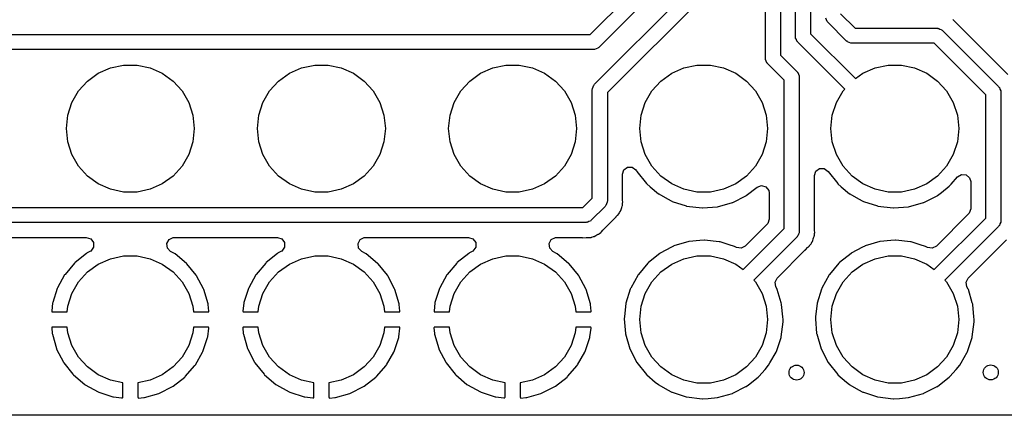
# Model space of a CAD drawing. Extents: x 100.2 to 143.8, y -109.8 to -50.2.
# Drawn here: x 119.3 to 132.4, y -109.8 to -104.5 of the extents above; entities that cross this region are included whole.
import ezdxf

# ---------------------------------------------------------------- set-up
doc = ezdxf.new("R2010")
doc.units = 0
doc.layers.add('BLACK', color=7, linetype='CONTINUOUS')

msp = doc.modelspace()

# ---------------------------------------------------------------- linework, layer by layer
at = {"layer": 'BLACK', "linetype": 'CONTINUOUS'}
for p, q in [((129.2, -105.05), (129.2, -102.6)), ((129.4, -102.641), (129.4, -105.009)), ((129.6, -104.765), (129.6, -102.8)), ((129.8, -102.841), (129.8, -104.724)), ((126.873, -104.735), (128.401, -103.208)), ((128.572, -103.32), (126.985, -104.906)), ((126.929, -105.395), (128.8, -103.524)), ((128.971, -103.636), (127.1, -105.507)), ((130.012, -104.537), (130.001, -104.516)), ((130.019, -104.559), (130.012, -104.537)), ((130.2, -104.459), (130.391, -104.65)), ((131.727, -104.568), (131.691, -104.534)), ((130.026, -104.564), (130.019, -104.559)), ((130.029, -104.571), (130.026, -104.564)), ((130.279, -104.821), (130.029, -104.571)), ((130.391, -104.65), (131.482, -104.65)), ((131.482, -104.65), (131.49, -104.652)), ((131.49, -104.652), (131.498, -104.651)), ((131.498, -104.651), (131.519, -104.662)), ((131.519, -104.662), (131.541, -104.669)), ((131.541, -104.669), (131.546, -104.676)), ((131.546, -104.676), (131.553, -104.679)), ((131.553, -104.679), (132.3, -105.426)), ((131.73, -104.572), (131.727, -104.568)), ((131.732, -104.575), (131.73, -104.572)), ((132.422, -105.265), (131.732, -104.575)), ((114.29, -104.735), (126.873, -104.735)), ((129.602, -104.773), (129.6, -104.765)), ((129.601, -104.781), (129.602, -104.773)), ((129.612, -104.802), (129.601, -104.781)), ((129.619, -104.824), (129.612, -104.802)), ((129.8, -104.724), (130.397, -105.32)), ((126.915, -104.935), (114.331, -104.935)), ((126.922, -104.933), (126.915, -104.935)), ((126.93, -104.934), (126.922, -104.933)), ((126.951, -104.924), (126.93, -104.934)), ((126.973, -104.916), (126.951, -104.924)), ((126.978, -104.91), (126.973, -104.916)), ((126.985, -104.906), (126.978, -104.91)), ((129.626, -104.829), (129.619, -104.824)), ((129.629, -104.836), (129.626, -104.829)), ((130.254, -105.461), (129.629, -104.836)), ((130.286, -104.824), (130.279, -104.821)), ((130.291, -104.831), (130.286, -104.824)), ((130.313, -104.838), (130.291, -104.831)), ((130.334, -104.849), (130.313, -104.838)), ((130.342, -104.848), (130.334, -104.849)), ((130.35, -104.85), (130.342, -104.848)), ((131.441, -104.85), (130.35, -104.85)), ((132.129, -105.538), (131.441, -104.85)), ((129.202, -105.058), (129.2, -105.05)), ((129.201, -105.066), (129.202, -105.058)), ((129.212, -105.087), (129.201, -105.066)), ((129.4, -105.009), (129.621, -105.229)), ((120.335, -105.249), (120.497, -105.177)), ((120.497, -105.177), (120.671, -105.14)), ((120.671, -105.14), (120.849, -105.14)), ((120.849, -105.14), (121.023, -105.177)), ((121.023, -105.177), (121.185, -105.249)), ((122.875, -105.249), (123.037, -105.177)), ((123.037, -105.177), (123.211, -105.14)), ((123.211, -105.14), (123.389, -105.14)), ((123.389, -105.14), (123.563, -105.177)), ((123.563, -105.177), (123.725, -105.249)), ((125.415, -105.249), (125.577, -105.177)), ((125.577, -105.177), (125.751, -105.14)), ((125.751, -105.14), (125.929, -105.14)), ((125.929, -105.14), (126.103, -105.177)), ((126.103, -105.177), (126.265, -105.249)), ((127.955, -105.249), (128.117, -105.177)), ((128.117, -105.177), (128.291, -105.14)), ((128.291, -105.14), (128.469, -105.14)), ((128.469, -105.14), (128.643, -105.177)), ((128.643, -105.177), (128.805, -105.249)), ((129.219, -105.109), (129.212, -105.087)), ((129.226, -105.114), (129.219, -105.109)), ((129.229, -105.121), (129.226, -105.114)), ((129.45, -105.341), (129.229, -105.121)), ((130.495, -105.249), (130.657, -105.177)), ((130.657, -105.177), (130.831, -105.14)), ((130.831, -105.14), (131.009, -105.14)), ((131.009, -105.14), (131.183, -105.177)), ((131.183, -105.177), (131.345, -105.249)), ((120.191, -105.353), (120.335, -105.249)), ((121.185, -105.249), (121.329, -105.353)), ((122.731, -105.353), (122.875, -105.249)), ((123.725, -105.249), (123.869, -105.353)), ((125.271, -105.353), (125.415, -105.249)), ((126.265, -105.249), (126.409, -105.353)), ((127.811, -105.353), (127.955, -105.249)), ((128.805, -105.249), (128.949, -105.353)), ((129.621, -105.229), (129.624, -105.236)), ((129.624, -105.236), (129.631, -105.241)), ((129.631, -105.241), (129.638, -105.263)), ((129.638, -105.263), (129.649, -105.284)), ((129.649, -105.284), (129.648, -105.292)), ((129.648, -105.292), (129.65, -105.3)), ((129.65, -105.3), (129.65, -107.355)), ((130.397, -105.32), (130.495, -105.249)), ((131.345, -105.249), (131.489, -105.353)), ((120.072, -105.485), (120.191, -105.353)), ((121.329, -105.353), (121.448, -105.485)), ((122.612, -105.485), (122.731, -105.353)), ((123.869, -105.353), (123.988, -105.485)), ((125.152, -105.485), (125.271, -105.353)), ((126.409, -105.353), (126.528, -105.485)), ((126.9, -105.466), (126.902, -105.458)), ((126.901, -105.45), (126.912, -105.429)), ((126.902, -105.458), (126.901, -105.45)), ((126.912, -105.429), (126.919, -105.407)), ((126.919, -105.407), (126.926, -105.402)), ((126.926, -105.402), (126.929, -105.395)), ((127.692, -105.485), (127.811, -105.353)), ((128.949, -105.353), (129.068, -105.485)), ((129.45, -107.314), (129.45, -105.341)), ((130.232, -105.485), (130.254, -105.461)), ((131.489, -105.353), (131.608, -105.485)), ((132.3, -105.426), (132.303, -105.433)), ((132.303, -105.433), (132.31, -105.438)), ((132.31, -105.438), (132.317, -105.46)), ((132.317, -105.46), (132.328, -105.481)), ((119.983, -105.639), (120.072, -105.485)), ((121.448, -105.485), (121.537, -105.639)), ((122.523, -105.639), (122.612, -105.485)), ((123.988, -105.485), (124.077, -105.639)), ((125.063, -105.639), (125.152, -105.485)), ((126.528, -105.485), (126.617, -105.639)), ((126.9, -106.909), (126.9, -105.466)), ((127.1, -105.507), (127.1, -106.95)), ((127.603, -105.639), (127.692, -105.485)), ((129.068, -105.485), (129.157, -105.639)), ((130.143, -105.639), (130.232, -105.485)), ((131.608, -105.485), (131.697, -105.639)), ((132.129, -107.175), (132.129, -105.538)), ((132.328, -105.481), (132.327, -105.489)), ((132.327, -105.489), (132.329, -105.497)), ((132.329, -105.497), (132.329, -107.216)), ((119.929, -105.808), (119.983, -105.639)), ((121.537, -105.639), (121.591, -105.808)), ((122.469, -105.808), (122.523, -105.639)), ((124.077, -105.639), (124.131, -105.808)), ((125.009, -105.808), (125.063, -105.639)), ((126.617, -105.639), (126.671, -105.808)), ((127.549, -105.808), (127.603, -105.639)), ((129.157, -105.639), (129.211, -105.808)), ((130.089, -105.808), (130.143, -105.639)), ((131.697, -105.639), (131.751, -105.808)), ((119.91, -105.985), (119.929, -105.808)), ((121.591, -105.808), (121.61, -105.985)), ((122.45, -105.985), (122.469, -105.808)), ((124.131, -105.808), (124.15, -105.985)), ((124.99, -105.985), (125.009, -105.808)), ((126.671, -105.808), (126.69, -105.985)), ((127.53, -105.985), (127.549, -105.808)), ((129.211, -105.808), (129.23, -105.985)), ((130.07, -105.985), (130.089, -105.808)), ((131.751, -105.808), (131.77, -105.985)), ((119.929, -106.162), (119.91, -105.985)), ((121.61, -105.985), (121.591, -106.162)), ((122.469, -106.162), (122.45, -105.985)), ((124.15, -105.985), (124.131, -106.162)), ((125.009, -106.162), (124.99, -105.985)), ((126.69, -105.985), (126.671, -106.162)), ((127.549, -106.162), (127.53, -105.985)), ((129.23, -105.985), (129.211, -106.162)), ((130.089, -106.162), (130.07, -105.985)), ((131.77, -105.985), (131.751, -106.162)), ((119.983, -106.331), (119.929, -106.162)), ((121.591, -106.162), (121.537, -106.331)), ((122.523, -106.331), (122.469, -106.162)), ((124.131, -106.162), (124.077, -106.331)), ((125.063, -106.331), (125.009, -106.162)), ((126.671, -106.162), (126.617, -106.331)), ((127.603, -106.331), (127.549, -106.162)), ((129.211, -106.162), (129.157, -106.331)), ((130.143, -106.331), (130.089, -106.162)), ((131.751, -106.162), (131.697, -106.331)), ((120.072, -106.485), (119.983, -106.331)), ((121.537, -106.331), (121.448, -106.485)), ((122.612, -106.485), (122.523, -106.331)), ((124.077, -106.331), (123.988, -106.485)), ((125.152, -106.485), (125.063, -106.331)), ((126.617, -106.331), (126.528, -106.485)), ((127.692, -106.485), (127.603, -106.331)), ((129.157, -106.331), (129.068, -106.485)), ((130.232, -106.485), (130.143, -106.331)), ((131.697, -106.331), (131.608, -106.485)), ((120.191, -106.617), (120.072, -106.485)), ((121.448, -106.485), (121.329, -106.617)), ((122.731, -106.617), (122.612, -106.485)), ((123.988, -106.485), (123.869, -106.617)), ((125.271, -106.617), (125.152, -106.485)), ((126.528, -106.485), (126.409, -106.617)), ((127.319, -106.534), (127.369, -106.498)), ((127.369, -106.498), (127.43, -106.498)), ((127.43, -106.498), (127.48, -106.534)), ((127.811, -106.617), (127.692, -106.485)), ((129.068, -106.485), (128.949, -106.617)), ((130.351, -106.617), (130.232, -106.485)), ((131.608, -106.485), (131.489, -106.617)), ((120.335, -106.721), (120.191, -106.617)), ((121.329, -106.617), (121.185, -106.721)), ((122.875, -106.721), (122.731, -106.617)), ((123.869, -106.617), (123.725, -106.721)), ((125.415, -106.721), (125.271, -106.617)), ((126.409, -106.617), (126.265, -106.721)), ((127.301, -106.592), (127.319, -106.534)), ((127.301, -106.923), (127.301, -106.592)), ((127.48, -106.534), (127.488, -106.547)), ((127.488, -106.547), (127.493, -106.557)), ((127.493, -106.557), (127.621, -106.718)), ((127.955, -106.721), (127.811, -106.617)), ((128.949, -106.617), (128.805, -106.721)), ((129.851, -106.61), (129.869, -106.551)), ((129.851, -107.328), (129.851, -106.61)), ((129.869, -106.551), (129.919, -106.515)), ((129.919, -106.515), (129.98, -106.515)), ((129.98, -106.515), (130.032, -106.555)), ((130.032, -106.555), (130.033, -106.557)), ((130.033, -106.557), (130.161, -106.718)), ((130.495, -106.721), (130.351, -106.617)), ((131.489, -106.617), (131.345, -106.721)), ((131.667, -106.727), (131.755, -106.626)), ((131.755, -106.626), (131.807, -106.594)), ((131.807, -106.594), (131.868, -106.599)), ((131.868, -106.599), (131.914, -106.639)), ((131.914, -106.639), (131.929, -106.691)), ((120.497, -106.793), (120.335, -106.721)), ((121.185, -106.721), (121.023, -106.793)), ((123.037, -106.793), (122.875, -106.721)), ((123.725, -106.721), (123.563, -106.793)), ((125.577, -106.793), (125.415, -106.721)), ((126.265, -106.721), (126.103, -106.793)), ((127.621, -106.718), (127.624, -106.721)), ((127.624, -106.721), (127.624, -106.721)), ((127.624, -106.721), (127.669, -106.76)), ((127.669, -106.76), (127.778, -106.852)), ((128.117, -106.793), (127.955, -106.721)), ((128.805, -106.721), (128.643, -106.793)), ((128.946, -106.876), (129.09, -106.764)), ((129.09, -106.764), (129.147, -106.743)), ((129.147, -106.743), (129.206, -106.76)), ((129.206, -106.76), (129.244, -106.808)), ((130.161, -106.718), (130.164, -106.721)), ((130.164, -106.721), (130.164, -106.721)), ((130.164, -106.721), (130.209, -106.76)), ((130.209, -106.76), (130.318, -106.852)), ((130.657, -106.793), (130.495, -106.721)), ((131.345, -106.721), (131.183, -106.793)), ((131.54, -106.834), (131.644, -106.752)), ((131.644, -106.752), (131.648, -106.749)), ((131.644, -106.752), (131.644, -106.752)), ((131.648, -106.749), (131.667, -106.727)), ((131.929, -106.691), (131.929, -107.051)), ((120.671, -106.83), (120.497, -106.793)), ((120.849, -106.83), (120.671, -106.83)), ((121.023, -106.793), (120.849, -106.83)), ((123.211, -106.83), (123.037, -106.793)), ((123.389, -106.83), (123.211, -106.83)), ((123.563, -106.793), (123.389, -106.83)), ((125.751, -106.83), (125.577, -106.793)), ((125.929, -106.83), (125.751, -106.83)), ((126.103, -106.793), (125.929, -106.83)), ((127.778, -106.852), (127.782, -106.854)), ((127.782, -106.854), (127.782, -106.854)), ((127.782, -106.854), (127.899, -106.919)), ((128.291, -106.83), (128.117, -106.793)), ((128.469, -106.83), (128.291, -106.83)), ((128.643, -106.793), (128.469, -106.83)), ((128.766, -106.967), (128.941, -106.878)), ((128.941, -106.878), (128.946, -106.876)), ((128.941, -106.878), (128.941, -106.878)), ((129.244, -106.808), (129.25, -106.842)), ((129.25, -106.842), (129.25, -107.19)), ((130.318, -106.852), (130.322, -106.854)), ((130.322, -106.854), (130.322, -106.854)), ((130.322, -106.854), (130.439, -106.919)), ((130.831, -106.83), (130.657, -106.793)), ((131.009, -106.83), (130.831, -106.83)), ((131.183, -106.793), (131.009, -106.83)), ((131.306, -106.967), (131.481, -106.878)), ((131.481, -106.878), (131.486, -106.876)), ((131.481, -106.878), (131.481, -106.878)), ((131.486, -106.876), (131.54, -106.834)), ((116.871, -107.035), (126.774, -107.035)), ((126.774, -107.035), (126.9, -106.909)), ((127.071, -107.021), (126.886, -107.205)), ((127.074, -107.014), (127.071, -107.021)), ((127.081, -107.009), (127.074, -107.014)), ((127.088, -106.987), (127.081, -107.009)), ((127.099, -106.966), (127.088, -106.987)), ((127.1, -106.95), (127.098, -106.958)), ((127.098, -106.958), (127.099, -106.966)), ((127.286, -107.048), (127.29, -107.034)), ((127.29, -107.034), (127.297, -107.016)), ((127.297, -107.016), (127.3, -107.009)), ((127.297, -107.016), (127.297, -107.016)), ((127.3, -107.009), (127.301, -107.003)), ((127.301, -106.936), (127.301, -106.923)), ((127.305, -106.965), (127.301, -106.936)), ((127.301, -106.997), (127.303, -106.974)), ((127.301, -107.003), (127.301, -106.997)), ((127.303, -106.974), (127.305, -106.965)), ((127.303, -106.974), (127.303, -106.974)), ((127.303, -106.974), (127.303, -106.974)), ((127.899, -106.919), (127.957, -106.952)), ((127.957, -106.952), (127.962, -106.954)), ((127.962, -106.954), (128.149, -107.014)), ((128.149, -107.014), (128.149, -107.014)), ((128.149, -107.014), (128.153, -107.016)), ((128.153, -107.016), (128.358, -107.04)), ((128.363, -107.04), (128.431, -107.035)), ((128.431, -107.035), (128.563, -107.025)), ((128.563, -107.025), (128.762, -106.969)), ((128.762, -106.969), (128.766, -106.967)), ((128.766, -106.967), (128.766, -106.967)), ((130.439, -106.919), (130.497, -106.952)), ((130.497, -106.952), (130.502, -106.954)), ((130.502, -106.954), (130.689, -107.014)), ((130.689, -107.014), (130.689, -107.014)), ((130.689, -107.014), (130.693, -107.016)), ((130.693, -107.016), (130.898, -107.04)), ((130.903, -107.04), (130.971, -107.035)), ((130.971, -107.035), (131.103, -107.025)), ((131.103, -107.025), (131.302, -106.969)), ((131.302, -106.969), (131.306, -106.967)), ((131.306, -106.967), (131.306, -106.967)), ((127.182, -107.195), (127.216, -107.159)), ((127.216, -107.159), (127.218, -107.157)), ((127.218, -107.157), (127.232, -107.143)), ((127.232, -107.143), (127.235, -107.139)), ((127.235, -107.139), (127.238, -107.135)), ((127.238, -107.135), (127.252, -107.12)), ((127.252, -107.12), (127.258, -107.113)), ((127.258, -107.113), (127.263, -107.103)), ((127.263, -107.103), (127.273, -107.083)), ((127.273, -107.083), (127.274, -107.081)), ((127.274, -107.081), (127.279, -107.074)), ((127.274, -107.081), (127.274, -107.081)), ((127.279, -107.074), (127.286, -107.048)), ((128.358, -107.04), (128.363, -107.04)), ((128.363, -107.04), (128.363, -107.04)), ((130.898, -107.04), (130.903, -107.04)), ((130.903, -107.04), (130.903, -107.04)), ((131.9, -107.121), (131.472, -107.549)), ((131.91, -107.109), (131.9, -107.121)), ((131.929, -107.051), (131.91, -107.109)), ((126.815, -107.235), (116.83, -107.235)), ((126.823, -107.232), (126.815, -107.235)), ((126.831, -107.233), (126.823, -107.232)), ((126.852, -107.223), (126.831, -107.233)), ((126.874, -107.215), (126.852, -107.223)), ((126.879, -107.209), (126.874, -107.215)), ((126.886, -107.205), (126.879, -107.209)), ((127.047, -107.328), (127.175, -107.2)), ((127.175, -107.2), (127.178, -107.198)), ((127.178, -107.198), (127.182, -107.195)), ((129.221, -107.26), (128.932, -107.549)), ((129.231, -107.248), (129.221, -107.26)), ((129.25, -107.19), (129.231, -107.248)), ((131.443, -107.86), (132.129, -107.175)), ((132.3, -107.287), (131.586, -108.001)), ((132.303, -107.28), (132.3, -107.287)), ((132.31, -107.275), (132.303, -107.28)), ((132.317, -107.253), (132.31, -107.275)), ((132.328, -107.232), (132.317, -107.253)), ((132.329, -107.216), (132.327, -107.224)), ((132.327, -107.224), (132.328, -107.232)), ((126.893, -107.428), (126.914, -107.422)), ((126.914, -107.422), (126.926, -107.42)), ((126.926, -107.42), (126.948, -107.406)), ((126.948, -107.406), (126.961, -107.399)), ((126.961, -107.399), (126.979, -107.391)), ((126.979, -107.391), (126.986, -107.389)), ((126.979, -107.391), (126.979, -107.391)), ((126.986, -107.389), (126.99, -107.385)), ((126.99, -107.385), (126.995, -107.38)), ((126.995, -107.38), (127.013, -107.366)), ((127.013, -107.366), (127.021, -107.361)), ((127.021, -107.361), (127.039, -107.338)), ((127.039, -107.338), (127.047, -107.328)), ((128.903, -107.86), (129.45, -107.314)), ((129.621, -107.426), (129.046, -108.001)), ((129.624, -107.419), (129.621, -107.426)), ((129.631, -107.414), (129.624, -107.419)), ((129.638, -107.392), (129.631, -107.414)), ((129.649, -107.371), (129.638, -107.392)), ((129.65, -107.355), (129.648, -107.363)), ((129.648, -107.363), (129.649, -107.371)), ((129.84, -107.439), (129.847, -107.421)), ((129.847, -107.421), (129.85, -107.414)), ((129.847, -107.421), (129.847, -107.421)), ((129.85, -107.414), (129.851, -107.408)), ((129.851, -107.341), (129.851, -107.328)), ((129.855, -107.37), (129.851, -107.341)), ((129.851, -107.402), (129.853, -107.379)), ((129.851, -107.408), (129.851, -107.402)), ((129.853, -107.379), (129.855, -107.37)), ((129.853, -107.379), (129.853, -107.379)), ((129.853, -107.379), (129.853, -107.379)), ((118.803, -107.435), (120.175, -107.435)), ((120.175, -107.435), (120.234, -107.454)), ((120.234, -107.454), (120.27, -107.503)), ((120.27, -107.503), (120.27, -107.565)), ((121.246, -107.516), (121.275, -107.462)), ((121.254, -107.577), (121.246, -107.516)), ((121.275, -107.462), (121.33, -107.436)), ((121.33, -107.436), (121.343, -107.435)), ((121.343, -107.435), (122.715, -107.435)), ((122.715, -107.435), (122.774, -107.454)), ((122.774, -107.454), (122.81, -107.503)), ((122.81, -107.503), (122.81, -107.565)), ((123.786, -107.516), (123.815, -107.462)), ((123.794, -107.577), (123.786, -107.516)), ((123.815, -107.462), (123.87, -107.436)), ((123.87, -107.436), (123.883, -107.435)), ((123.883, -107.435), (125.255, -107.435)), ((125.255, -107.435), (125.314, -107.454)), ((125.314, -107.454), (125.35, -107.503)), ((125.35, -107.503), (125.35, -107.565)), ((126.326, -107.516), (126.355, -107.462)), ((126.334, -107.577), (126.326, -107.516)), ((126.355, -107.462), (126.41, -107.436)), ((126.41, -107.436), (126.423, -107.435)), ((126.423, -107.435), (126.762, -107.435)), ((126.762, -107.435), (126.766, -107.435)), ((126.766, -107.435), (126.771, -107.437)), ((126.771, -107.437), (126.82, -107.435)), ((126.82, -107.435), (126.824, -107.435)), ((126.824, -107.435), (126.843, -107.435)), ((126.843, -107.435), (126.848, -107.434)), ((126.848, -107.434), (126.853, -107.434)), ((126.853, -107.434), (126.869, -107.433)), ((126.869, -107.433), (126.874, -107.433)), ((126.874, -107.433), (126.883, -107.433)), ((126.883, -107.433), (126.891, -107.429)), ((126.891, -107.429), (126.893, -107.428)), ((126.891, -107.429), (126.891, -107.429)), ((127.98, -107.549), (127.95, -107.565)), ((127.985, -107.546), (127.98, -107.549)), ((127.98, -107.549), (127.98, -107.549)), ((128.182, -107.488), (127.985, -107.546)), ((128.187, -107.488), (128.182, -107.488)), ((128.327, -107.475), (128.187, -107.488)), ((128.187, -107.488), (128.187, -107.488)), ((128.387, -107.469), (128.327, -107.475)), ((128.392, -107.47), (128.387, -107.469)), ((128.587, -107.49), (128.392, -107.47)), ((128.392, -107.47), (128.392, -107.47)), ((128.592, -107.491), (128.587, -107.49)), ((128.587, -107.49), (128.587, -107.49)), ((128.597, -107.492), (128.592, -107.491)), ((128.719, -107.53), (128.597, -107.492)), ((128.597, -107.492), (128.597, -107.492)), ((128.789, -107.552), (128.719, -107.53)), ((128.807, -107.562), (128.789, -107.552)), ((128.932, -107.549), (128.877, -107.576)), ((129.768, -107.562), (129.782, -107.548)), ((129.782, -107.548), (129.785, -107.544)), ((129.785, -107.544), (129.788, -107.54)), ((129.788, -107.54), (129.808, -107.518)), ((129.808, -107.518), (129.813, -107.508)), ((129.813, -107.508), (129.823, -107.488)), ((129.823, -107.488), (129.824, -107.486)), ((129.824, -107.486), (129.829, -107.479)), ((129.824, -107.486), (129.824, -107.486)), ((129.829, -107.479), (129.836, -107.453)), ((129.836, -107.453), (129.84, -107.439)), ((130.52, -107.549), (130.49, -107.565)), ((130.525, -107.546), (130.52, -107.549)), ((130.52, -107.549), (130.52, -107.549)), ((130.722, -107.488), (130.525, -107.546)), ((130.727, -107.488), (130.722, -107.488)), ((130.867, -107.475), (130.727, -107.488)), ((130.727, -107.488), (130.727, -107.488)), ((130.927, -107.469), (130.867, -107.475)), ((130.932, -107.47), (130.927, -107.469)), ((131.127, -107.49), (130.932, -107.47)), ((130.932, -107.47), (130.932, -107.47)), ((131.132, -107.491), (131.127, -107.49)), ((131.127, -107.49), (131.127, -107.49)), ((131.137, -107.492), (131.132, -107.491)), ((131.259, -107.53), (131.137, -107.492)), ((131.137, -107.492), (131.137, -107.492)), ((131.329, -107.552), (131.259, -107.53)), ((131.347, -107.562), (131.329, -107.552)), ((131.472, -107.549), (131.417, -107.576)), ((131.896, -107.974), (132.404, -107.466)), ((120.178, -107.645), (120.026, -107.768)), ((120.187, -107.64), (120.178, -107.645)), ((120.221, -107.622), (120.187, -107.64)), ((120.234, -107.614), (120.221, -107.622)), ((120.27, -107.565), (120.234, -107.614)), ((120.497, -107.717), (120.671, -107.68)), ((120.671, -107.68), (120.849, -107.68)), ((120.849, -107.68), (121.023, -107.717)), ((121.296, -107.621), (121.254, -107.577)), ((121.346, -107.648), (121.296, -107.621)), ((121.354, -107.653), (121.346, -107.648)), ((121.505, -107.778), (121.354, -107.653)), ((122.718, -107.645), (122.566, -107.768)), ((122.727, -107.64), (122.718, -107.645)), ((122.761, -107.622), (122.727, -107.64)), ((122.774, -107.614), (122.761, -107.622)), ((122.81, -107.565), (122.774, -107.614)), ((123.037, -107.717), (123.211, -107.68)), ((123.211, -107.68), (123.389, -107.68)), ((123.389, -107.68), (123.563, -107.717)), ((123.836, -107.621), (123.794, -107.577)), ((123.886, -107.648), (123.836, -107.621)), ((123.894, -107.653), (123.886, -107.648)), ((124.045, -107.778), (123.894, -107.653)), ((125.258, -107.645), (125.106, -107.768)), ((125.267, -107.64), (125.258, -107.645)), ((125.301, -107.622), (125.267, -107.64)), ((125.314, -107.614), (125.301, -107.622)), ((125.35, -107.565), (125.314, -107.614)), ((125.577, -107.717), (125.751, -107.68)), ((125.751, -107.68), (125.929, -107.68)), ((125.929, -107.68), (126.103, -107.717)), ((126.376, -107.621), (126.334, -107.577)), ((126.426, -107.648), (126.376, -107.621)), ((126.434, -107.653), (126.426, -107.648)), ((126.585, -107.778), (126.434, -107.653)), ((127.798, -107.645), (127.645, -107.768)), ((127.802, -107.642), (127.798, -107.645)), ((127.95, -107.565), (127.802, -107.642)), ((128.117, -107.717), (128.291, -107.68)), ((128.291, -107.68), (128.469, -107.68)), ((128.469, -107.68), (128.643, -107.717)), ((128.814, -107.566), (128.807, -107.562)), ((128.877, -107.576), (128.814, -107.566)), ((129.356, -107.974), (129.725, -107.605)), ((129.725, -107.605), (129.728, -107.603)), ((129.728, -107.603), (129.732, -107.6)), ((129.732, -107.6), (129.766, -107.564)), ((129.766, -107.564), (129.768, -107.562)), ((130.338, -107.645), (130.185, -107.768)), ((130.342, -107.642), (130.338, -107.645)), ((130.49, -107.565), (130.342, -107.642)), ((130.657, -107.717), (130.831, -107.68)), ((130.831, -107.68), (131.009, -107.68)), ((131.009, -107.68), (131.183, -107.717)), ((131.354, -107.566), (131.347, -107.562)), ((131.417, -107.576), (131.354, -107.566)), ((120.019, -107.775), (119.893, -107.925)), ((120.026, -107.768), (120.019, -107.775)), ((120.191, -107.893), (120.335, -107.789)), ((120.335, -107.789), (120.497, -107.717)), ((121.023, -107.717), (121.185, -107.789)), ((121.185, -107.789), (121.329, -107.893)), ((121.512, -107.785), (121.505, -107.778)), ((121.636, -107.937), (121.512, -107.785)), ((122.559, -107.775), (122.433, -107.925)), ((122.566, -107.768), (122.559, -107.775)), ((122.731, -107.893), (122.875, -107.789)), ((122.875, -107.789), (123.037, -107.717)), ((123.563, -107.717), (123.725, -107.789)), ((123.725, -107.789), (123.869, -107.893)), ((124.052, -107.785), (124.045, -107.778)), ((124.176, -107.937), (124.052, -107.785)), ((125.099, -107.775), (124.973, -107.925)), ((125.106, -107.768), (125.099, -107.775)), ((125.271, -107.893), (125.415, -107.789)), ((125.415, -107.789), (125.577, -107.717)), ((126.103, -107.717), (126.265, -107.789)), ((126.265, -107.789), (126.409, -107.893)), ((126.592, -107.785), (126.585, -107.778)), ((126.716, -107.937), (126.592, -107.785)), ((127.638, -107.775), (127.512, -107.925)), ((127.641, -107.771), (127.638, -107.775)), ((127.638, -107.775), (127.638, -107.775)), ((127.645, -107.768), (127.641, -107.771)), ((127.645, -107.768), (127.645, -107.768)), ((127.811, -107.893), (127.955, -107.789)), ((127.955, -107.789), (128.117, -107.717)), ((128.643, -107.717), (128.805, -107.789)), ((128.805, -107.789), (128.903, -107.86)), ((130.178, -107.775), (130.052, -107.925)), ((130.181, -107.771), (130.178, -107.775)), ((130.178, -107.775), (130.178, -107.775)), ((130.185, -107.768), (130.181, -107.771)), ((130.185, -107.768), (130.185, -107.768)), ((130.351, -107.893), (130.495, -107.789)), ((130.495, -107.789), (130.657, -107.717)), ((131.183, -107.717), (131.345, -107.789)), ((131.345, -107.789), (131.443, -107.86)), ((119.887, -107.933), (119.793, -108.105)), ((119.893, -107.925), (119.887, -107.933)), ((120.072, -108.025), (120.191, -107.893)), ((121.329, -107.893), (121.448, -108.025)), ((121.641, -107.945), (121.636, -107.937)), ((121.733, -108.119), (121.641, -107.945)), ((122.427, -107.933), (122.333, -108.105)), ((122.433, -107.925), (122.427, -107.933)), ((122.612, -108.025), (122.731, -107.893)), ((123.869, -107.893), (123.988, -108.025)), ((124.181, -107.945), (124.176, -107.937)), ((124.273, -108.119), (124.181, -107.945)), ((124.967, -107.933), (124.873, -108.105)), ((124.973, -107.925), (124.967, -107.933)), ((125.152, -108.025), (125.271, -107.893)), ((126.409, -107.893), (126.528, -108.025)), ((126.721, -107.945), (126.716, -107.937)), ((126.813, -108.119), (126.721, -107.945)), ((127.509, -107.929), (127.41, -108.109)), ((127.512, -107.925), (127.509, -107.929)), ((127.692, -108.025), (127.811, -107.893)), ((130.049, -107.929), (129.95, -108.109)), ((130.052, -107.925), (130.049, -107.929)), ((130.232, -108.025), (130.351, -107.893)), ((119.983, -108.179), (120.072, -108.025)), ((121.448, -108.025), (121.537, -108.179)), ((122.523, -108.179), (122.612, -108.025)), ((123.988, -108.025), (124.077, -108.179)), ((125.063, -108.179), (125.152, -108.025)), ((126.528, -108.025), (126.617, -108.179)), ((127.603, -108.179), (127.692, -108.025)), ((129.046, -108.001), (129.068, -108.025)), ((129.068, -108.025), (129.157, -108.179)), ((129.328, -108.03), (129.356, -107.974)), ((129.339, -108.09), (129.328, -108.03)), ((130.143, -108.179), (130.232, -108.025)), ((131.586, -108.001), (131.608, -108.025)), ((131.608, -108.025), (131.697, -108.179)), ((131.868, -108.03), (131.896, -107.974)), ((131.879, -108.09), (131.868, -108.03)), ((119.789, -108.114), (119.729, -108.301)), ((119.793, -108.105), (119.789, -108.114)), ((119.929, -108.348), (119.983, -108.179)), ((121.537, -108.179), (121.591, -108.348)), ((121.737, -108.128), (121.733, -108.119)), ((121.794, -108.315), (121.737, -108.128)), ((122.329, -108.114), (122.269, -108.301)), ((122.333, -108.105), (122.329, -108.114)), ((122.469, -108.348), (122.523, -108.179)), ((124.077, -108.179), (124.131, -108.348)), ((124.277, -108.128), (124.273, -108.119)), ((124.334, -108.315), (124.277, -108.128)), ((124.869, -108.114), (124.809, -108.301)), ((124.873, -108.105), (124.869, -108.114)), ((125.009, -108.348), (125.063, -108.179)), ((126.617, -108.179), (126.671, -108.348)), ((126.817, -108.128), (126.813, -108.119)), ((126.874, -108.315), (126.817, -108.128)), ((127.405, -108.123), (127.347, -108.306)), ((127.408, -108.114), (127.405, -108.123)), ((127.41, -108.109), (127.408, -108.114)), ((127.408, -108.114), (127.408, -108.114)), ((127.549, -108.348), (127.603, -108.179)), ((129.157, -108.179), (129.211, -108.348)), ((129.356, -108.123), (129.339, -108.09)), ((129.357, -108.127), (129.356, -108.123)), ((129.41, -108.303), (129.357, -108.127)), ((129.945, -108.123), (129.887, -108.306)), ((129.948, -108.114), (129.945, -108.123)), ((129.95, -108.109), (129.948, -108.114)), ((129.948, -108.114), (129.948, -108.114)), ((130.089, -108.348), (130.143, -108.179)), ((131.697, -108.179), (131.751, -108.348)), ((131.896, -108.123), (131.879, -108.09)), ((131.897, -108.127), (131.896, -108.123)), ((131.95, -108.303), (131.897, -108.127)), ((119.727, -108.31), (119.716, -108.409)), ((119.729, -108.301), (119.727, -108.31)), ((121.795, -108.325), (121.794, -108.315)), ((121.804, -108.415), (121.795, -108.325)), ((122.267, -108.31), (122.256, -108.409)), ((122.269, -108.301), (122.267, -108.31)), ((124.335, -108.325), (124.334, -108.315)), ((124.344, -108.415), (124.335, -108.325)), ((124.807, -108.31), (124.796, -108.409)), ((124.809, -108.301), (124.807, -108.31)), ((126.875, -108.325), (126.874, -108.315)), ((126.884, -108.415), (126.875, -108.325)), ((127.347, -108.31), (127.327, -108.49)), ((127.347, -108.306), (127.347, -108.31)), ((127.347, -108.31), (127.347, -108.31)), ((129.415, -108.32), (129.41, -108.303)), ((129.416, -108.325), (129.415, -108.32)), ((129.432, -108.49), (129.416, -108.325)), ((129.416, -108.325), (129.416, -108.325)), ((129.887, -108.31), (129.867, -108.49)), ((129.887, -108.306), (129.887, -108.31)), ((129.887, -108.31), (129.887, -108.31)), ((131.955, -108.32), (131.95, -108.303)), ((131.956, -108.325), (131.955, -108.32)), ((131.972, -108.49), (131.956, -108.325)), ((131.956, -108.325), (131.956, -108.325)), ((119.716, -108.409), (119.719, -108.422)), ((119.719, -108.422), (119.721, -108.424)), ((119.721, -108.424), (119.725, -108.425)), ((119.725, -108.425), (119.921, -108.425)), ((119.921, -108.425), (119.929, -108.348)), ((121.591, -108.348), (121.599, -108.425)), ((121.599, -108.425), (121.79, -108.425)), ((121.79, -108.425), (121.802, -108.421)), ((121.802, -108.421), (121.804, -108.419)), ((121.804, -108.419), (121.804, -108.415)), ((122.256, -108.409), (122.259, -108.422)), ((122.259, -108.422), (122.261, -108.424)), ((122.261, -108.424), (122.265, -108.425)), ((122.265, -108.425), (122.461, -108.425)), ((122.461, -108.425), (122.469, -108.348)), ((124.131, -108.348), (124.139, -108.425)), ((124.139, -108.425), (124.33, -108.425)), ((124.33, -108.425), (124.342, -108.421)), ((124.342, -108.421), (124.344, -108.419)), ((124.344, -108.419), (124.344, -108.415)), ((124.796, -108.409), (124.799, -108.422)), ((124.799, -108.422), (124.801, -108.424)), ((124.801, -108.424), (124.805, -108.425)), ((124.805, -108.425), (125.001, -108.425)), ((125.001, -108.425), (125.009, -108.348)), ((126.671, -108.348), (126.679, -108.425)), ((126.679, -108.425), (126.87, -108.425)), ((126.87, -108.425), (126.882, -108.421)), ((126.882, -108.421), (126.884, -108.419)), ((126.884, -108.419), (126.884, -108.415)), ((127.53, -108.525), (127.549, -108.348)), ((129.211, -108.348), (129.23, -108.525)), ((130.07, -108.525), (130.089, -108.348)), ((131.751, -108.348), (131.77, -108.525)), ((127.327, -108.49), (127.325, -108.51)), ((127.325, -108.51), (127.325, -108.515)), ((127.325, -108.515), (127.341, -108.711)), ((127.549, -108.702), (127.53, -108.525)), ((129.23, -108.525), (129.211, -108.702)), ((129.41, -108.754), (129.435, -108.557)), ((129.436, -108.525), (129.432, -108.49)), ((129.435, -108.554), (129.436, -108.525)), ((129.435, -108.557), (129.435, -108.554)), ((129.867, -108.49), (129.865, -108.51)), ((129.865, -108.51), (129.865, -108.515)), ((129.865, -108.515), (129.881, -108.711)), ((130.089, -108.702), (130.07, -108.525)), ((131.77, -108.525), (131.751, -108.702)), ((131.95, -108.754), (131.975, -108.557)), ((131.976, -108.525), (131.972, -108.49)), ((131.975, -108.554), (131.976, -108.525)), ((131.975, -108.557), (131.975, -108.554)), ((119.716, -108.632), (119.715, -108.635)), ((119.715, -108.635), (119.722, -108.711)), ((119.718, -108.629), (119.716, -108.632)), ((119.73, -108.625), (119.718, -108.629)), ((119.722, -108.711), (119.724, -108.72)), ((119.724, -108.72), (119.778, -108.909)), ((119.921, -108.625), (119.73, -108.625)), ((119.929, -108.702), (119.921, -108.625)), ((119.983, -108.871), (119.929, -108.702)), ((121.591, -108.702), (121.537, -108.871)), ((121.599, -108.625), (121.591, -108.702)), ((121.795, -108.625), (121.599, -108.625)), ((121.789, -108.754), (121.804, -108.641)), ((121.8, -108.626), (121.795, -108.625)), ((121.801, -108.627), (121.8, -108.626)), ((121.803, -108.635), (121.801, -108.627)), ((121.804, -108.641), (121.803, -108.635)), ((122.256, -108.632), (122.255, -108.635)), ((122.255, -108.635), (122.262, -108.711)), ((122.258, -108.629), (122.256, -108.632)), ((122.27, -108.625), (122.258, -108.629)), ((122.262, -108.711), (122.264, -108.72)), ((122.264, -108.72), (122.318, -108.909)), ((122.461, -108.625), (122.27, -108.625)), ((122.469, -108.702), (122.461, -108.625)), ((122.523, -108.871), (122.469, -108.702)), ((124.131, -108.702), (124.077, -108.871)), ((124.139, -108.625), (124.131, -108.702)), ((124.335, -108.625), (124.139, -108.625)), ((124.329, -108.754), (124.344, -108.641)), ((124.34, -108.626), (124.335, -108.625)), ((124.341, -108.627), (124.34, -108.626)), ((124.343, -108.635), (124.341, -108.627)), ((124.344, -108.641), (124.343, -108.635)), ((124.796, -108.632), (124.795, -108.635)), ((124.795, -108.635), (124.802, -108.711)), ((124.798, -108.629), (124.796, -108.632)), ((124.81, -108.625), (124.798, -108.629)), ((124.802, -108.711), (124.804, -108.72)), ((124.804, -108.72), (124.858, -108.909)), ((125.001, -108.625), (124.81, -108.625)), ((125.009, -108.702), (125.001, -108.625)), ((125.063, -108.871), (125.009, -108.702)), ((126.671, -108.702), (126.617, -108.871)), ((126.679, -108.625), (126.671, -108.702)), ((126.875, -108.625), (126.679, -108.625)), ((126.869, -108.754), (126.884, -108.641)), ((126.88, -108.626), (126.875, -108.625)), ((126.881, -108.627), (126.88, -108.626)), ((126.884, -108.641), (126.881, -108.627)), ((127.341, -108.711), (127.342, -108.716)), ((127.342, -108.716), (127.399, -108.914)), ((127.603, -108.871), (127.549, -108.702)), ((129.211, -108.702), (129.157, -108.871)), ((129.881, -108.711), (129.882, -108.716)), ((129.882, -108.716), (129.939, -108.914)), ((130.143, -108.871), (130.089, -108.702)), ((131.751, -108.702), (131.697, -108.871)), ((121.725, -108.95), (121.787, -108.763)), ((121.787, -108.763), (121.789, -108.754)), ((124.265, -108.95), (124.327, -108.763)), ((124.327, -108.763), (124.329, -108.754)), ((126.805, -108.95), (126.867, -108.763)), ((126.867, -108.763), (126.869, -108.754)), ((129.346, -108.95), (129.408, -108.763)), ((129.408, -108.763), (129.409, -108.759)), ((129.408, -108.763), (129.408, -108.763)), ((129.409, -108.759), (129.41, -108.754)), ((131.886, -108.95), (131.948, -108.763)), ((131.948, -108.763), (131.949, -108.759)), ((131.948, -108.763), (131.948, -108.763)), ((131.949, -108.759), (131.95, -108.754)), ((119.778, -108.909), (119.781, -108.918)), ((119.781, -108.918), (119.871, -109.092)), ((120.072, -109.025), (119.983, -108.871)), ((121.537, -108.871), (121.448, -109.025)), ((121.625, -109.129), (121.721, -108.958)), ((121.721, -108.958), (121.725, -108.95)), ((122.318, -108.909), (122.321, -108.918)), ((122.321, -108.918), (122.411, -109.092)), ((122.612, -109.025), (122.523, -108.871)), ((124.077, -108.871), (123.988, -109.025)), ((124.165, -109.129), (124.261, -108.958)), ((124.261, -108.958), (124.265, -108.95)), ((124.858, -108.909), (124.861, -108.918)), ((124.861, -108.918), (124.951, -109.092)), ((125.152, -109.025), (125.063, -108.871)), ((126.617, -108.871), (126.528, -109.025)), ((126.705, -109.129), (126.801, -108.958)), ((126.801, -108.958), (126.805, -108.95)), ((127.399, -108.914), (127.493, -109.097)), ((127.692, -109.025), (127.603, -108.871)), ((129.157, -108.871), (129.068, -109.025)), ((129.261, -109.1), (129.342, -108.959)), ((129.342, -108.959), (129.344, -108.954)), ((129.342, -108.959), (129.342, -108.959)), ((129.344, -108.954), (129.346, -108.95)), ((129.939, -108.914), (130.033, -109.097)), ((130.232, -109.025), (130.143, -108.871)), ((131.697, -108.871), (131.608, -109.025)), ((131.801, -109.1), (131.882, -108.959)), ((131.882, -108.959), (131.884, -108.954)), ((131.882, -108.959), (131.882, -108.959)), ((131.884, -108.954), (131.886, -108.95)), ((119.871, -109.092), (119.876, -109.1)), ((119.876, -109.1), (119.998, -109.254)), ((120.191, -109.157), (120.072, -109.025)), ((121.448, -109.025), (121.329, -109.157)), ((122.411, -109.092), (122.416, -109.1)), ((122.416, -109.1), (122.538, -109.254)), ((122.731, -109.157), (122.612, -109.025)), ((123.988, -109.025), (123.869, -109.157)), ((124.951, -109.092), (124.956, -109.1)), ((124.956, -109.1), (125.078, -109.254)), ((125.271, -109.157), (125.152, -109.025)), ((126.528, -109.025), (126.409, -109.157)), ((127.493, -109.097), (127.621, -109.258)), ((127.811, -109.157), (127.692, -109.025)), ((129.068, -109.025), (128.949, -109.157)), ((129.243, -109.133), (129.261, -109.1)), ((130.033, -109.097), (130.161, -109.258)), ((130.351, -109.157), (130.232, -109.025)), ((131.608, -109.025), (131.489, -109.157)), ((131.783, -109.133), (131.801, -109.1)), ((119.998, -109.254), (120.005, -109.261)), ((120.335, -109.261), (120.191, -109.157)), ((121.329, -109.157), (121.185, -109.261)), ((121.491, -109.285), (121.619, -109.137)), ((121.619, -109.137), (121.625, -109.129)), ((122.538, -109.254), (122.545, -109.261)), ((122.875, -109.261), (122.731, -109.157)), ((123.869, -109.157), (123.725, -109.261)), ((124.031, -109.285), (124.159, -109.137)), ((124.159, -109.137), (124.165, -109.129)), ((125.078, -109.254), (125.085, -109.261)), ((125.415, -109.261), (125.271, -109.157)), ((126.409, -109.157), (126.265, -109.261)), ((126.571, -109.285), (126.699, -109.137)), ((126.699, -109.137), (126.705, -109.129)), ((127.621, -109.258), (127.624, -109.261)), ((127.955, -109.261), (127.811, -109.157)), ((128.949, -109.157), (128.805, -109.261)), ((129.111, -109.285), (129.195, -109.189)), ((129.195, -109.189), (129.243, -109.133)), ((130.161, -109.258), (130.164, -109.261)), ((130.495, -109.261), (130.351, -109.157)), ((131.489, -109.157), (131.345, -109.261)), ((131.651, -109.285), (131.735, -109.189)), ((131.735, -109.189), (131.783, -109.133)), ((120.005, -109.261), (120.154, -109.388)), ((120.154, -109.388), (120.162, -109.394)), ((120.497, -109.333), (120.335, -109.261)), ((120.66, -109.368), (120.497, -109.333)), ((120.66, -109.56), (120.66, -109.368)), ((121.023, -109.333), (120.86, -109.368)), ((120.86, -109.368), (120.86, -109.555)), ((121.185, -109.261), (121.023, -109.333)), ((121.329, -109.413), (121.484, -109.292)), ((121.484, -109.292), (121.491, -109.285)), ((122.545, -109.261), (122.694, -109.388)), ((122.694, -109.388), (122.702, -109.394)), ((123.037, -109.333), (122.875, -109.261)), ((123.2, -109.368), (123.037, -109.333)), ((123.2, -109.56), (123.2, -109.368)), ((123.563, -109.333), (123.4, -109.368)), ((123.4, -109.368), (123.4, -109.555)), ((123.725, -109.261), (123.563, -109.333)), ((123.869, -109.413), (124.024, -109.292)), ((124.024, -109.292), (124.031, -109.285)), ((125.085, -109.261), (125.234, -109.388)), ((125.234, -109.388), (125.242, -109.394)), ((125.577, -109.333), (125.415, -109.261)), ((125.74, -109.368), (125.577, -109.333)), ((125.74, -109.56), (125.74, -109.368)), ((126.103, -109.333), (125.94, -109.368)), ((125.94, -109.368), (125.94, -109.555)), ((126.265, -109.261), (126.103, -109.333)), ((126.409, -109.413), (126.564, -109.292)), ((126.564, -109.292), (126.571, -109.285)), ((127.624, -109.261), (127.624, -109.261)), ((127.624, -109.261), (127.737, -109.357)), ((127.737, -109.357), (127.778, -109.392)), ((128.117, -109.333), (127.955, -109.261)), ((128.291, -109.37), (128.117, -109.333)), ((128.469, -109.37), (128.291, -109.37)), ((128.643, -109.333), (128.469, -109.37)), ((128.805, -109.261), (128.643, -109.333)), ((128.974, -109.394), (129.104, -109.292)), ((129.104, -109.292), (129.108, -109.289)), ((129.104, -109.292), (129.104, -109.292)), ((129.108, -109.289), (129.111, -109.285)), ((130.164, -109.261), (130.164, -109.261)), ((130.164, -109.261), (130.277, -109.357)), ((130.277, -109.357), (130.318, -109.392)), ((130.657, -109.333), (130.495, -109.261)), ((130.831, -109.37), (130.657, -109.333)), ((131.009, -109.37), (130.831, -109.37)), ((131.183, -109.333), (131.009, -109.37)), ((131.345, -109.261), (131.183, -109.333)), ((131.514, -109.394), (131.644, -109.292)), ((131.644, -109.292), (131.648, -109.289)), ((131.644, -109.292), (131.644, -109.292)), ((131.648, -109.289), (131.651, -109.285)), ((120.162, -109.394), (120.333, -109.489)), ((120.333, -109.489), (120.342, -109.493)), ((120.342, -109.493), (120.529, -109.554)), ((120.948, -109.563), (121.137, -109.51)), ((121.137, -109.51), (121.146, -109.506)), ((121.146, -109.506), (121.321, -109.418)), ((121.321, -109.418), (121.329, -109.413)), ((122.702, -109.394), (122.873, -109.489)), ((122.873, -109.489), (122.882, -109.493)), ((122.882, -109.493), (123.069, -109.554)), ((123.488, -109.563), (123.677, -109.51)), ((123.677, -109.51), (123.686, -109.506)), ((123.686, -109.506), (123.861, -109.418)), ((123.861, -109.418), (123.869, -109.413)), ((125.242, -109.394), (125.413, -109.489)), ((125.413, -109.489), (125.422, -109.493)), ((125.422, -109.493), (125.609, -109.554)), ((126.028, -109.563), (126.217, -109.51)), ((126.217, -109.51), (126.226, -109.506)), ((126.226, -109.506), (126.401, -109.418)), ((126.401, -109.418), (126.409, -109.413)), ((127.778, -109.392), (127.782, -109.394)), ((127.782, -109.394), (127.782, -109.394)), ((127.782, -109.394), (127.899, -109.459)), ((127.899, -109.459), (127.957, -109.492)), ((127.957, -109.492), (127.962, -109.494)), ((127.962, -109.494), (128.149, -109.554)), ((128.563, -109.565), (128.762, -109.509)), ((128.762, -109.509), (128.766, -109.507)), ((128.766, -109.507), (128.941, -109.418)), ((128.766, -109.507), (128.766, -109.507)), ((128.941, -109.418), (128.946, -109.416)), ((128.941, -109.418), (128.941, -109.418)), ((128.946, -109.416), (128.974, -109.394)), ((130.318, -109.392), (130.322, -109.394)), ((130.322, -109.394), (130.322, -109.394)), ((130.322, -109.394), (130.439, -109.459)), ((130.439, -109.459), (130.497, -109.492)), ((130.497, -109.492), (130.502, -109.494)), ((130.502, -109.494), (130.689, -109.554)), ((131.103, -109.565), (131.302, -109.509)), ((131.302, -109.509), (131.306, -109.507)), ((131.306, -109.507), (131.481, -109.418)), ((131.306, -109.507), (131.306, -109.507)), ((131.481, -109.418), (131.486, -109.416)), ((131.481, -109.418), (131.481, -109.418)), ((131.486, -109.416), (131.514, -109.394)), ((120.529, -109.554), (120.538, -109.556)), ((120.538, -109.556), (120.644, -109.569)), ((120.644, -109.569), (120.658, -109.566)), ((120.658, -109.566), (120.659, -109.565)), ((120.659, -109.565), (120.66, -109.56)), ((120.86, -109.555), (120.864, -109.567)), ((120.864, -109.567), (120.867, -109.569)), ((120.867, -109.569), (120.87, -109.57)), ((120.87, -109.57), (120.938, -109.564)), ((120.938, -109.564), (120.948, -109.563)), ((123.069, -109.554), (123.078, -109.556)), ((123.078, -109.556), (123.184, -109.569)), ((123.184, -109.569), (123.198, -109.566)), ((123.198, -109.566), (123.199, -109.565)), ((123.199, -109.565), (123.2, -109.56)), ((123.4, -109.555), (123.404, -109.567)), ((123.404, -109.567), (123.407, -109.569)), ((123.407, -109.569), (123.41, -109.57)), ((123.41, -109.57), (123.478, -109.564)), ((123.478, -109.564), (123.488, -109.563)), ((125.609, -109.554), (125.618, -109.556)), ((125.618, -109.556), (125.724, -109.569)), ((125.724, -109.569), (125.738, -109.566)), ((125.738, -109.566), (125.739, -109.565)), ((125.739, -109.565), (125.74, -109.56)), ((125.94, -109.555), (125.944, -109.567)), ((125.944, -109.567), (125.947, -109.569)), ((125.947, -109.569), (125.95, -109.57)), ((125.95, -109.57), (126.018, -109.564)), ((126.018, -109.564), (126.028, -109.563)), ((128.149, -109.554), (128.149, -109.554)), ((128.149, -109.554), (128.153, -109.556)), ((128.153, -109.556), (128.358, -109.58)), ((128.358, -109.58), (128.363, -109.58)), ((128.363, -109.58), (128.44, -109.574)), ((128.363, -109.58), (128.363, -109.58)), ((128.44, -109.574), (128.563, -109.565)), ((130.689, -109.554), (130.689, -109.554)), ((130.689, -109.554), (130.693, -109.556)), ((130.693, -109.556), (130.898, -109.58)), ((130.898, -109.58), (130.903, -109.58)), ((130.903, -109.58), (130.98, -109.574)), ((130.903, -109.58), (130.903, -109.58)), ((130.98, -109.574), (131.103, -109.565)), ((140.967, -109.8), (103.034, -109.8))]:
    msp.add_line(p, q, dxfattribs=at)
at = {"layer": 'BLACK'}
for centre in [(129.614, -109.232), (132.195, -109.229)]:
    msp.add_circle(centre, 0.1, dxfattribs=at)

doc.saveas('drawing.dxf')
